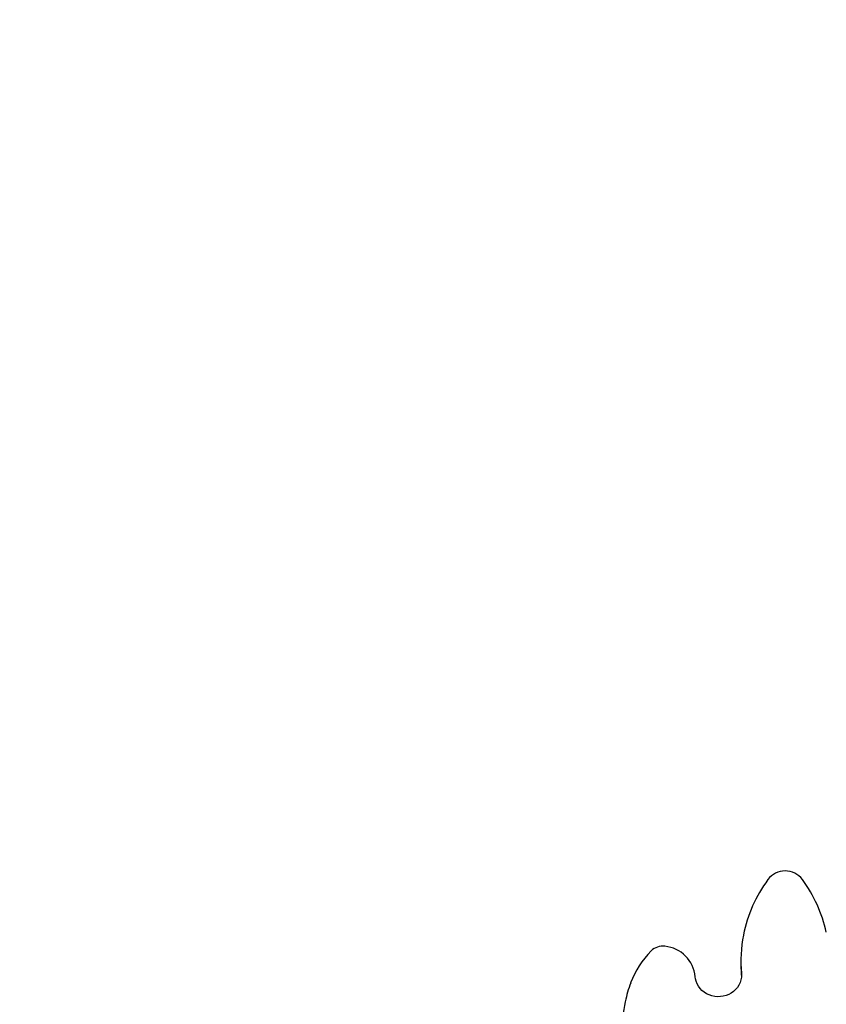
# Paper-space layout 'Основные габаритные размеры' of a CAD drawing. Units: millimetres. Extents: x 3.5 to 14.9, y 2.4 to 12.
# Drawn here: x 9.5 to 10.2, y 9 to 9.8 of the extents above; entities that cross this region are included whole.
import ezdxf

# ---------------------------------------------------------------- set-up
doc = ezdxf.new("R2010")
doc.units = ezdxf.units.MM
doc.header["$LTSCALE"] = 80
doc.header["$PDSIZE"] = -1
doc.linetypes.add('SLD-Сплошная', pattern=[0])
doc.layers.add('ПРИМЕЧАНИЯ', color=7, linetype='SLD-Сплошная')
doc.styles.add('SLDTEXTSTYLE1', font='isocpeui_0.ttf')
doc.dimstyles.new('SLDDIMSTYLE5', dxfattribs={"dimtxt": 0.24, "dimasz": 0.24, "dimexe": 0, "dimexo": 0.0625, "dimgap": 0.06, "dimtad": 2, "dimlfac": 1.0625, "dimrnd": 1e-09, "dimzin": 12, "dimdsep": 46, "dimtxsty": 'SLDTEXTSTYLE1', "dimsah": 1, "dimcen": 0.09, "dimadec": 0, "dimazin": 3, "dimtfac": 1, "dimtdec": 3, "dimtofl": 0, "dimtmove": 0, "dimatfit": 3, "dimfxl": 1, "dimfrac": 2, "dimtolj": 1, "dimtzin": 12, "dimarcsym": 0})

# ---------------------------------------------------------------- blocks, each defined once
blk = doc.blocks.new('_D_10')
at = {"layer": 'Defpoints', "color": 0, "transparency": 16777216}
for p in [(8.59692, 11.95608), (10.70139, 3.8839), (14.48492, 3.8839)]:
    blk.add_point(p, dxfattribs=at)
at = {"layer": 'ПРИМЕЧАНИЯ', "color": 0, "lineweight": -2, "transparency": 16777216}
for p, q in [((8.65942, 11.95608), (14.48492, 11.95608)), ((14.48492, 11.71608), (14.48492, 4.1239)), ((10.76389, 3.8839), (14.48492, 3.8839))]:
    blk.add_line(p, q, dxfattribs=at)
at = {"layer": 'ПРИМЕЧАНИЯ', "color": 0, "transparency": 16777216}
for points in [[(14.44492, 11.71608), (14.52492, 11.71608), (14.48492, 11.95608)], [(14.44492, 4.1239), (14.52492, 4.1239), (14.48492, 3.8839)]]:
    blk.add_solid(points, dxfattribs=at)
at = {"layer": 'ПРИМЕЧАНИЯ', "color": 0, "lineweight": 18, "transparency": 16777216, "insert": (14.54492, 7.91999), "char_height": 0.24, "attachment_point": 2, "rotation": 90, "style": 'SLDTEXTSTYLE1'}
blk.add_mtext('\\A1;8.58м', dxfattribs=at)

psp = doc.layouts.new('Основные габаритные размеры')

# ---------------------------------------------------------------- linework, layer by layer
at = {"color": 7, "linetype": 'SLD-Сплошная', "lineweight": 25}
for p, q in [((10.10453, 8.99866), (10.10453, 8.99712)), ((10.10505, 8.98722), (10.10498, 8.98875)), ((10.10498, 8.98721), (10.10505, 8.98584))]:
    psp.add_line(p, q, dxfattribs=at)
at = {"color": 7, "linetype": 'SLD-Сплошная', "lineweight": 25, "flags": 128}
for points in [[(10.10453, 8.99712), (10.10459, 8.99336), (10.10498, 8.98721)], [(10.10502, 8.98722), (10.10496, 8.98549), (10.10457, 8.98332), (10.1039, 8.98121), (10.10295, 8.97919), (10.10173, 8.9773), (10.10027, 8.97557), (10.09859, 8.97403), (10.09672, 8.97269), (10.09468, 8.97158), (10.09252, 8.97072), (10.09025, 8.97012), (10.08793, 8.96978), (10.08558, 8.96972), (10.08324, 8.96993), (10.08095, 8.97041), (10.07874, 8.97116), (10.07665, 8.97215), (10.07471, 8.97337), (10.07295, 8.97481), (10.0714, 8.97644), (10.07007, 8.97824), (10.06899, 8.98018), (10.06818, 8.98223), (10.06765, 8.98436), (10.06745, 8.98597)]]:
    psp.add_lwpolyline(points, dxfattribs=at)
at = {"color": 7, "linetype": 'SLD-Сплошная', "lineweight": 25}
for centre, radius, start, end in [((10.14045, 9.05436), 0.01748, 36.97725, 143.02275), ((10.21667, 8.99813), 0.11219, 143.49545, 168.83293), ((10.06457, 8.99834), 0.1118, 12.24047, 36.5196), ((10.21381, 8.99866), 0.10928, 168.86627, 185.20285), ((10.08155, 8.95672), 0.07077, 134.80246, 160.00692), ((10.04113, 8.99738), 0.01343, 83.00663, 134.68096), ((10.04006, 8.98333), 0.02751, 5.50545, 84.367), ((10.11584, 8.94373), 0.10743, 159.75253, 168.21125), ((10.12567, 8.94054), 0.11771, 167.72098, 192.3102)]:
    psp.add_arc(centre, radius, start, end, dxfattribs=at)

# ---------------------------------------------------------------- dimensions: what is measured, and where the dimension line sits
at = {"layer": 'ПРИМЕЧАНИЯ', "color": 8, "lineweight": 18}
dim = psp.add_linear_dim(base=(14.48492, 3.8839), p1=(8.59692, 11.95608), p2=(10.70139, 3.8839), angle=90, text='<>м', dimstyle='SLDDIMSTYLE5', dxfattribs=at)
dim.commit()
dim.dimension.update_dxf_attribs({"geometry": '_D_10', "text_midpoint": (14.48492, 7.91999), "dimtype": 160})

doc.saveas('drawing.dxf')
